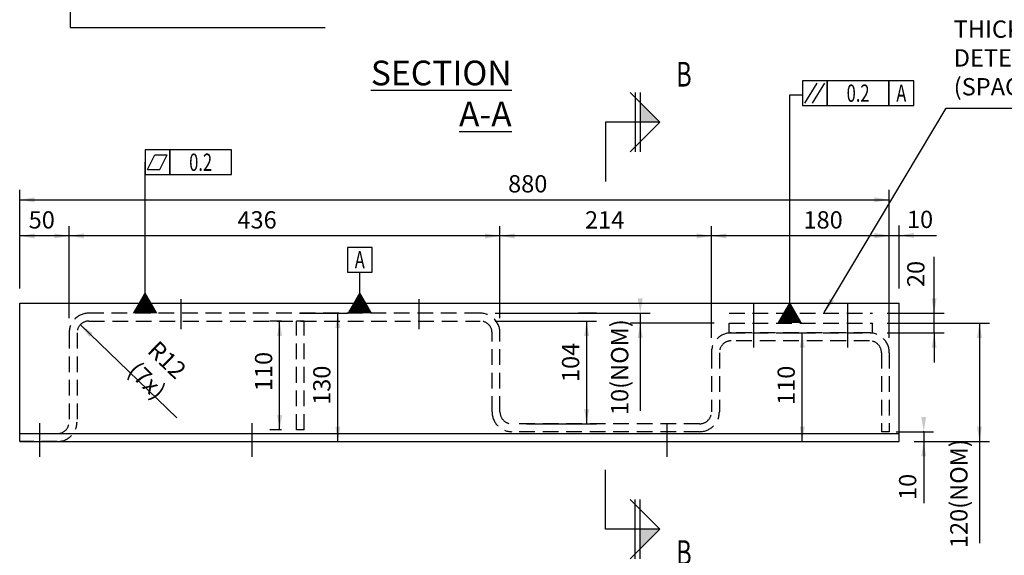
# Model space of a CAD drawing. Units: millimetres. Extents: x 0 to 2970, y 0 to 2100.
# Drawn here: x 719 to 1715, y 503 to 1045 of the extents above; entities that cross this region are included whole.
import ezdxf
from ezdxf.enums import TextEntityAlignment as Align

# ---------------------------------------------------------------- set-up
doc = ezdxf.new("R2010")
doc.units = ezdxf.units.MM
doc.header["$LTSCALE"] = 2.5
doc.linetypes.add('CENTER', pattern=[50.8, 31.75, -6.35, 6.35, -6.35])
doc.linetypes.add('DASHED2', pattern=[9.525, 6.35, -3.175])
for name, color, linetype in [('-02-TEXTS', 7, 'Continuous'), ('-03-DIMENSIONS', 4, 'Continuous'), ('100-OUTFITTING-AND-FOUNDATIONS', 7, 'Continuous')]:
    doc.layers.add(name, color=color, linetype=linetype)
doc.styles.add('TEXT35', font='romans.shx', dxfattribs={"width": 0.7, "height": 17.5})
doc.styles.add('TEXT50', font='romans.shx', dxfattribs={"width": 0.7, "height": 25})
doc.dimstyles.new('STYLE0', dxfattribs={"dimscale": 5, "dimtxt": 3.5, "dimasz": 0.04, "dimexe": 2, "dimexo": 3, "dimgap": 1.5, "dimtad": 3, "dimdec": 0, "dimzin": 0, "dimdsep": 46, "dimtxsty": 'TEXT35', "dimblk": 'DIM_AR', "dimcen": 0, "dimclrd": 4, "dimclre": 4, "dimclrt": 1, "dimadec": 0, "dimazin": 0, "dimtfac": 1, "dimtdec": 0, "dimtmove": 0, "dimatfit": 3, "dimldrblk": 'DIM_AR', "dimfxl": 0, "dimtolj": 1, "dimtzin": 0, "dimarcsym": 0})
doc.dimstyles.new('STYLE3', dxfattribs={"dimscale": 5, "dimtxt": 3.5, "dimasz": 0.04, "dimexe": 2, "dimexo": 3, "dimgap": 1.5, "dimtad": 3, "dimdec": 0, "dimzin": 0, "dimdsep": 46, "dimtxsty": 'TEXT35', "dimblk": 'DIM_DO', "dimblk1": 'DIM_AR_R', "dimblk2": 'DIM_AR_R', "dimsah": 1, "dimcen": 0, "dimclrd": 4, "dimclre": 4, "dimclrt": 1, "dimadec": 0, "dimazin": 0, "dimtfac": 1, "dimtdec": 0, "dimtmove": 0, "dimatfit": 3, "dimldrblk": 'DIM_AR', "dimfxl": 0, "dimtzin": 0, "dimarcsym": 0})

# ---------------------------------------------------------------- blocks, each defined once
blk = doc.blocks.new('Section-arrow1')
at = {"linetype": 'Continuous'}
blk.add_hatch(color=7, dxfattribs=at).paths.add_polyline_path([(11, 0), (7, 4), (7, 0)])
at = {"color": 1, "linetype": 'Continuous'}
for p, q in [((5, 6), (11, 0)), ((11, 0), (0, 0)), ((0, 0), (0, -12)), ((5, -6), (11, 0))]:
    blk.add_line(p, q, dxfattribs=at)
at = {"color": 7, "linetype": 'Continuous'}
for p, q in [((6, 6), (6, -6)), ((7, 6), (7, -6))]:
    blk.add_line(p, q, dxfattribs=at)
at = {"color": 3, "linetype": 'Continuous', "style": 'TEXT50', "width": 0.7}
blk.add_attdef('SA1', (14.2848, 7.2273), '', height=5, dxfattribs=at)
blk = doc.blocks.new('DIM_AR')
blk.add_solid([(-75, 12.5), (-75, -12.5), (0, 0)])
blk = doc.blocks.new('*D21')
at = {"layer": '-03-DIMENSIONS', "color": 4, "lineweight": -2}
for p, q in [((1599.11, 723.12), (1599.11, 836.85)), ((1609.11, 773.12), (1609.11, 836.85)), ((1598.91, 826.85), (1598.71, 826.85)), ((1599.11, 826.85), (1609.11, 826.85)), ((1609.31, 826.85), (1646.75, 826.85))]:
    blk.add_line(p, q, dxfattribs=at)
at = {"layer": 'Defpoints', "color": 0}
for p in [(1599.11, 826.85), (1609.11, 758.12), (1599.11, 708.12)]:
    blk.add_point(p, dxfattribs=at)
at = {"layer": '-03-DIMENSIONS', "color": 4, "lineweight": -2, "xscale": 0.2, "yscale": 0.2, "zscale": 0.2}
blk.add_blockref('DIM_AR', (1599.11, 826.85), dxfattribs=at)
at = {"layer": '-03-DIMENSIONS', "color": 4, "lineweight": -2, "xscale": 0.2, "yscale": 0.2, "zscale": 0.2, "rotation": 180}
blk.add_blockref('DIM_AR', (1609.11, 826.85), dxfattribs=at)
at = {"layer": '-03-DIMENSIONS', "color": 1, "insert": (1630.21, 843.1), "char_height": 17.5, "attachment_point": 5, "style": 'TEXT35'}
blk.add_mtext('\\A1;10', dxfattribs=at)
blk = doc.blocks.new('*D22')
at = {"layer": '-03-DIMENSIONS', "color": 4, "lineweight": -2}
for p, q in [((1597, 738.12), (1700.34, 738.12)), ((1690.34, 737.92), (1690.34, 618.32)), ((1624.11, 618.12), (1700.34, 618.12)), ((1690.34, 618.12), (1690.34, 515.3))]:
    blk.add_line(p, q, dxfattribs=at)
at = {"layer": 'Defpoints', "color": 0}
for p in [(1582, 738.12), (1690.34, 738.12), (1609.11, 618.12)]:
    blk.add_point(p, dxfattribs=at)
at = {"layer": '-03-DIMENSIONS', "color": 4, "lineweight": -2, "xscale": 0.2, "yscale": 0.2, "zscale": 0.2}
for p, rotation in [((1690.34, 738.12), 90), ((1690.34, 618.12), 270)]:
    blk.add_blockref('DIM_AR', p, dxfattribs=dict(at, rotation=rotation))
at = {"layer": '-03-DIMENSIONS', "color": 1, "insert": (1669.5, 565.38), "char_height": 17.5, "attachment_point": 5, "rotation": 90, "style": 'TEXT35'}
blk.add_mtext('\\A1;120(NOM)', dxfattribs=at)
blk = doc.blocks.new('*D23')
at = {"layer": '-03-DIMENSIONS', "color": 4, "lineweight": -2}
for p, q in [((1419.11, 723.12), (1419.11, 836.35)), ((1599.11, 723.12), (1599.11, 836.35)), ((1598.91, 826.35), (1419.31, 826.35))]:
    blk.add_line(p, q, dxfattribs=at)
at = {"layer": 'Defpoints', "color": 0}
for p in [(1419.11, 826.35), (1419.11, 708.12), (1599.11, 708.12)]:
    blk.add_point(p, dxfattribs=at)
at = {"layer": '-03-DIMENSIONS', "color": 4, "lineweight": -2, "xscale": 0.2, "yscale": 0.2, "zscale": 0.2, "rotation": 180}
blk.add_blockref('DIM_AR', (1419.11, 826.35), dxfattribs=at)
at = {"layer": '-03-DIMENSIONS', "color": 4, "lineweight": -2, "xscale": 0.2, "yscale": 0.2, "zscale": 0.2}
blk.add_blockref('DIM_AR', (1599.11, 826.35), dxfattribs=at)
at = {"layer": '-03-DIMENSIONS', "color": 1, "insert": (1532.12, 842.6), "char_height": 17.5, "attachment_point": 5, "style": 'TEXT35'}
blk.add_mtext('\\A1;180', dxfattribs=at)
blk = doc.blocks.new('*D50')
at = {"layer": '-03-DIMENSIONS', "color": 4, "lineweight": -2}
for p, q in [((1205.11, 743.12), (1205.11, 836.35)), ((1419.11, 723.12), (1419.11, 836.35)), ((1418.91, 826.35), (1205.31, 826.35))]:
    blk.add_line(p, q, dxfattribs=at)
at = {"layer": 'Defpoints', "color": 0}
for p in [(1205.11, 826.35), (1205.11, 728.12), (1419.11, 708.12)]:
    blk.add_point(p, dxfattribs=at)
at = {"layer": '-03-DIMENSIONS', "color": 4, "lineweight": -2, "xscale": 0.2, "yscale": 0.2, "zscale": 0.2, "rotation": 180}
blk.add_blockref('DIM_AR', (1205.11, 826.35), dxfattribs=at)
at = {"layer": '-03-DIMENSIONS', "color": 4, "lineweight": -2, "xscale": 0.2, "yscale": 0.2, "zscale": 0.2}
blk.add_blockref('DIM_AR', (1419.11, 826.35), dxfattribs=at)
at = {"layer": '-03-DIMENSIONS', "color": 1, "insert": (1311.03, 842.6), "char_height": 17.5, "attachment_point": 5, "style": 'TEXT35'}
blk.add_mtext('\\A1;214', dxfattribs=at)
blk = doc.blocks.new('*D51')
at = {"layer": '-03-DIMENSIONS', "color": 4, "lineweight": -2}
for p, q in [((769.11, 743.12), (769.11, 836.35)), ((1205.11, 743.12), (1205.11, 836.35)), ((1204.91, 826.35), (769.31, 826.35))]:
    blk.add_line(p, q, dxfattribs=at)
at = {"layer": 'Defpoints', "color": 0}
for p in [(769.11, 826.35), (769.11, 728.12), (1205.11, 728.12)]:
    blk.add_point(p, dxfattribs=at)
at = {"layer": '-03-DIMENSIONS', "color": 4, "lineweight": -2, "xscale": 0.2, "yscale": 0.2, "zscale": 0.2, "rotation": 180}
blk.add_blockref('DIM_AR', (769.11, 826.35), dxfattribs=at)
at = {"layer": '-03-DIMENSIONS', "color": 4, "lineweight": -2, "xscale": 0.2, "yscale": 0.2, "zscale": 0.2}
blk.add_blockref('DIM_AR', (1205.11, 826.35), dxfattribs=at)
at = {"layer": '-03-DIMENSIONS', "color": 1, "insert": (959.29, 842.6), "char_height": 17.5, "attachment_point": 5, "style": 'TEXT35'}
blk.add_mtext('\\A1;436', dxfattribs=at)
blk = doc.blocks.new('*D52')
at = {"layer": '-03-DIMENSIONS', "color": 4, "lineweight": -2}
for p, q in [((719.11, 773.12), (719.11, 836.35)), ((769.11, 743.12), (769.11, 836.35)), ((768.91, 826.35), (719.31, 826.35))]:
    blk.add_line(p, q, dxfattribs=at)
at = {"layer": 'Defpoints', "color": 0}
for p in [(719.11, 826.35), (719.11, 758.12), (769.11, 728.12)]:
    blk.add_point(p, dxfattribs=at)
at = {"layer": '-03-DIMENSIONS', "color": 4, "lineweight": -2, "xscale": 0.2, "yscale": 0.2, "zscale": 0.2, "rotation": 180}
blk.add_blockref('DIM_AR', (719.11, 826.35), dxfattribs=at)
at = {"layer": '-03-DIMENSIONS', "color": 4, "lineweight": -2, "xscale": 0.2, "yscale": 0.2, "zscale": 0.2}
blk.add_blockref('DIM_AR', (769.11, 826.35), dxfattribs=at)
at = {"layer": '-03-DIMENSIONS', "color": 1, "insert": (741.44, 842.6), "char_height": 17.5, "attachment_point": 5, "style": 'TEXT35'}
blk.add_mtext('\\A1;50', dxfattribs=at)
blk = doc.blocks.new('*D24')
at = {"layer": '-03-DIMENSIONS', "color": 4, "lineweight": -2}
for p, q in [((1496.28, 728.12), (1521, 728.12)), ((1511, 618.32), (1511, 727.92)), ((1493.51, 618.12), (1521, 618.12))]:
    blk.add_line(p, q, dxfattribs=at)
at = {"layer": 'Defpoints', "color": 0}
for p in [(1481.28, 728.12), (1511, 728.12), (1478.51, 618.12)]:
    blk.add_point(p, dxfattribs=at)
at = {"layer": '-03-DIMENSIONS', "color": 4, "lineweight": -2, "xscale": 0.2, "yscale": 0.2, "zscale": 0.2}
for p, rotation in [((1511, 728.12), 90), ((1511, 618.12), 270)]:
    blk.add_blockref('DIM_AR', p, dxfattribs=dict(at, rotation=rotation))
at = {"layer": '-03-DIMENSIONS', "color": 1, "insert": (1494.75, 675.04), "char_height": 17.5, "attachment_point": 5, "rotation": 90, "style": 'TEXT35'}
blk.add_mtext('\\A1;110', dxfattribs=at)
blk = doc.blocks.new('*D53')
at = {"layer": '-03-DIMENSIONS', "color": 4, "lineweight": -2}
for p, q in [((1200.11, 740.12), (1302.83, 740.12)), ((1292.83, 739.92), (1292.83, 636.32)), ((1232.11, 636.12), (1302.83, 636.12))]:
    blk.add_line(p, q, dxfattribs=at)
at = {"layer": 'Defpoints', "color": 0}
for p in [(1185.11, 740.12), (1217.11, 636.12), (1292.83, 636.12)]:
    blk.add_point(p, dxfattribs=at)
at = {"layer": '-03-DIMENSIONS', "color": 4, "lineweight": -2, "xscale": 0.2, "yscale": 0.2, "zscale": 0.2}
for p, rotation in [((1292.83, 740.12), 90), ((1292.83, 636.12), 270)]:
    blk.add_blockref('DIM_AR', p, dxfattribs=dict(at, rotation=rotation))
at = {"layer": '-03-DIMENSIONS', "color": 1, "insert": (1276.58, 698.26), "char_height": 17.5, "attachment_point": 5, "rotation": 90, "style": 'TEXT35'}
blk.add_mtext('\\A1;104', dxfattribs=at)
blk = doc.blocks.new('*D55')
at = {"layer": '-03-DIMENSIONS', "color": 4, "lineweight": -2}
blk.add_line((878.16, 641.98), (780.63, 736.33), dxfattribs=at)
at = {"layer": 'Defpoints', "color": 0}
for p in [(780.48, 736.47), (789.11, 728.12)]:
    blk.add_point(p, dxfattribs=at)
at = {"layer": '-03-DIMENSIONS', "color": 4, "lineweight": -2, "xscale": 0.2, "yscale": 0.2, "zscale": 0.2, "rotation": 135.9515672177957}
blk.add_blockref('DIM_AR', (780.48, 736.47), dxfattribs=at)
at = {"layer": '-03-DIMENSIONS', "color": 1, "insert": (858.12, 690.35), "char_height": 17.5, "attachment_point": 5, "rotation": 315.95157, "style": 'TEXT35'}
blk.add_mtext('\\A1;R12 (7x)', dxfattribs=at)
blk = doc.blocks.new('*D64')
at = {"layer": '-03-DIMENSIONS', "color": 4, "lineweight": -2}
for p, q in [((719.11, 773.12), (719.11, 872.88)), ((1599.11, 723.12), (1599.11, 872.88)), ((719.31, 862.88), (1598.91, 862.88))]:
    blk.add_line(p, q, dxfattribs=at)
at = {"layer": 'Defpoints', "color": 0}
for p in [(1599.11, 862.88), (719.11, 758.12), (1599.11, 708.12)]:
    blk.add_point(p, dxfattribs=at)
at = {"layer": '-03-DIMENSIONS', "color": 4, "lineweight": -2, "xscale": 0.2, "yscale": 0.2, "zscale": 0.2, "rotation": 180}
blk.add_blockref('DIM_AR', (719.11, 862.88), dxfattribs=at)
at = {"layer": '-03-DIMENSIONS', "color": 4, "lineweight": -2, "xscale": 0.2, "yscale": 0.2, "zscale": 0.2}
blk.add_blockref('DIM_AR', (1599.11, 862.88), dxfattribs=at)
at = {"layer": '-03-DIMENSIONS', "color": 1, "insert": (1233.2, 879.13), "char_height": 17.5, "attachment_point": 5, "style": 'TEXT35'}
blk.add_mtext('\\A1;880', dxfattribs=at)
blk = doc.blocks.new('*D69')
at = {"layer": '-03-DIMENSIONS', "color": 4, "lineweight": -2}
for p, q in [((1200.11, 748.12), (1357.09, 748.12)), ((1347.09, 748.32), (1347.09, 748.52)), ((1347.09, 748.12), (1347.09, 738.12)), ((1422, 738.12), (1337.09, 738.12)), ((1347.09, 737.92), (1347.09, 649.22))]:
    blk.add_line(p, q, dxfattribs=at)
at = {"layer": 'Defpoints', "color": 0}
for p in [(1185.11, 748.12), (1347.09, 748.12), (1437, 738.12)]:
    blk.add_point(p, dxfattribs=at)
at = {"layer": '-03-DIMENSIONS', "color": 4, "lineweight": -2, "xscale": 0.2, "yscale": 0.2, "zscale": 0.2}
for p, rotation in [((1347.09, 748.12), 270), ((1347.09, 738.12), 90)]:
    blk.add_blockref('DIM_AR', p, dxfattribs=dict(at, rotation=rotation))
at = {"layer": '-03-DIMENSIONS', "color": 1, "insert": (1326.26, 693.47), "char_height": 17.5, "attachment_point": 5, "rotation": 90, "style": 'TEXT35'}
blk.add_mtext('\\A1;10(NOM)', dxfattribs=at)
blk = doc.blocks.new('DIM_AR_R')
blk.add_line((0, 0), (150, 0))
blk.add_solid([(75, -12.5), (75, 12.5), (0, 0)])
blk = doc.blocks.new('*D35')
at = {"layer": '-03-DIMENSIONS', "color": 4, "lineweight": -2}
for p, q in [((1644.47, 748.12), (1644.47, 805.23)), ((1597, 748.12), (1654.47, 748.12)), ((1644.47, 728.32), (1644.47, 747.92)), ((1597, 728.12), (1654.47, 728.12))]:
    blk.add_line(p, q, dxfattribs=at)
at = {"layer": 'Defpoints', "color": 0}
for p in [(1582, 748.12), (1644.47, 748.12), (1582, 728.12)]:
    blk.add_point(p, dxfattribs=at)
at = {"layer": '-03-DIMENSIONS', "color": 4, "lineweight": -2, "xscale": 0.2, "yscale": 0.2, "zscale": 0.2}
for p, rotation in [((1644.47, 748.12), 90), ((1644.47, 728.12), 270)]:
    blk.add_blockref('DIM_AR_R', p, dxfattribs=dict(at, rotation=rotation))
at = {"layer": '-03-DIMENSIONS', "color": 1, "insert": (1628.22, 787.81), "char_height": 17.5, "attachment_point": 5, "rotation": 90, "style": 'TEXT35'}
blk.add_mtext('20', dxfattribs=at)
blk = doc.blocks.new('DIM_DO')
blk.add_hatch(color=256).paths.add_polyline_path([(8.75, 0, 1), (-8.75, 0, 1)])
blk.add_circle((0, 0), 8.75)
blk = doc.blocks.new('*D36')
at = {"layer": '-03-DIMENSIONS', "color": 4, "lineweight": -2}
for p, q in [((1606.11, 628.12), (1643.93, 628.12)), ((1633.93, 628.32), (1633.93, 628.52)), ((1633.93, 628.12), (1633.93, 618.12)), ((1624.11, 618.12), (1643.93, 618.12)), ((1633.93, 617.92), (1633.93, 555.65))]:
    blk.add_line(p, q, dxfattribs=at)
at = {"layer": 'Defpoints', "color": 0}
for p in [(1591.11, 628.12), (1609.11, 618.12), (1633.93, 618.12)]:
    blk.add_point(p, dxfattribs=at)
at = {"layer": '-03-DIMENSIONS', "color": 4, "lineweight": -2, "xscale": 0.2, "yscale": 0.2, "zscale": 0.2}
for p, rotation in [((1633.93, 628.12), 270), ((1633.93, 618.12), 90)]:
    blk.add_blockref('DIM_AR', p, dxfattribs=dict(at, rotation=rotation))
at = {"layer": '-03-DIMENSIONS', "color": 1, "insert": (1617.68, 572.2), "char_height": 17.5, "attachment_point": 5, "rotation": 90, "style": 'TEXT35'}
blk.add_mtext('\\A1;10', dxfattribs=at)
blk = doc.blocks.new('*D20')
at = {"layer": '-03-DIMENSIONS', "color": 4, "lineweight": -2}
for p, q in [((1002.11, 748.12), (1051.07, 748.12)), ((1041.07, 618.32), (1041.07, 747.92)), ((1007.33, 618.12), (1051.07, 618.12))]:
    blk.add_line(p, q, dxfattribs=at)
at = {"layer": 'Defpoints', "color": 0}
for p in [(987.11, 748.12), (1041.07, 748.12), (992.33, 618.12)]:
    blk.add_point(p, dxfattribs=at)
at = {"layer": '-03-DIMENSIONS', "color": 4, "lineweight": -2, "xscale": 0.2, "yscale": 0.2, "zscale": 0.2}
for p, rotation in [((1041.07, 748.12), 90), ((1041.07, 618.12), 270)]:
    blk.add_blockref('DIM_AR', p, dxfattribs=dict(at, rotation=rotation))
at = {"layer": '-03-DIMENSIONS', "color": 1, "insert": (1024.82, 675.13), "char_height": 17.5, "attachment_point": 5, "rotation": 90, "style": 'TEXT35'}
blk.add_mtext('\\A1;130', dxfattribs=at)
blk = doc.blocks.new('Tol-sym-Flatness')
at = {"color": 1, "linetype": 'Continuous'}
for p, q in [((0.5, -1.5), (2, 1.5)), ((2, 1.5), (4.5, 1.5)), ((3, -1.5), (4.5, 1.5)), ((0.5, -1.5), (3, -1.5))]:
    blk.add_line(p, q, dxfattribs=at)
at = {"color": 4, "linetype": 'Continuous'}
blk.add_lwpolyline([(0, -2.5), (5, -2.5), (5, 2.5), (0, 2.5)], close=True, dxfattribs=at)
blk = doc.blocks.new('Tol-Value')
at = {"color": 4, "linetype": 'Continuous'}
blk.add_lwpolyline([(0, -2.5), (12.5, -2.5), (12.5, 2.5), (0, 2.5)], close=True, dxfattribs=at)
at = {"color": 1, "linetype": 'Continuous', "style": 'TEXT35', "width": 0.7}
blk.add_attdef('TOL.VALUE', text='', height=3.5, dxfattribs=at).set_placement((6.25, 0), align=Align.MIDDLE_CENTER)
blk = doc.blocks.new('Tol-sym-Parallelism')
at = {"color": 1, "linetype": 'Continuous'}
for p, q in [((0.5, -2), (3, 2)), ((2, -2), (4.5, 2))]:
    blk.add_line(p, q, dxfattribs=at)
at = {"color": 4, "linetype": 'Continuous'}
blk.add_lwpolyline([(0, -2.5), (5, -2.5), (5, 2.5), (0, 2.5)], close=True, dxfattribs=at)
blk = doc.blocks.new('Ref-Letter')
at = {"color": 4, "linetype": 'Continuous'}
blk.add_lwpolyline([(0, -2.5), (5, -2.5), (5, 2.5), (0, 2.5)], close=True, dxfattribs=at)
at = {"color": 1, "linetype": 'Continuous', "style": 'TEXT35', "width": 0.7}
blk.add_attdef('REF.LETTER', text='', height=3.5, dxfattribs=at).set_placement((2.5, 0), align=Align.MIDDLE_CENTER)
blk = doc.blocks.new('*D42')
at = {"layer": '-03-DIMENSIONS', "color": 4, "lineweight": -2}
for p, q in [((984.11, 740.12), (972.15, 740.12)), ((982.15, 630.32), (982.15, 739.92)), ((984.11, 630.12), (972.15, 630.12))]:
    blk.add_line(p, q, dxfattribs=at)
at = {"layer": 'Defpoints', "color": 0}
for p in [(982.15, 740.12), (999.11, 740.12), (999.11, 630.12)]:
    blk.add_point(p, dxfattribs=at)
at = {"layer": '-03-DIMENSIONS', "color": 4, "lineweight": -2, "xscale": 0.2, "yscale": 0.2, "zscale": 0.2}
for p, rotation in [((982.15, 740.12), 90), ((982.15, 630.12), 270)]:
    blk.add_blockref('DIM_AR', p, dxfattribs=dict(at, rotation=rotation))
at = {"layer": '-03-DIMENSIONS', "color": 1, "insert": (965.9, 689.03), "char_height": 17.5, "attachment_point": 5, "rotation": 90, "style": 'TEXT35'}
blk.add_mtext('\\A1;110', dxfattribs=at)

msp = doc.modelspace()

# ---------------------------------------------------------------- linework, layer by layer
at = {"layer": '-03-DIMENSIONS'}
for p, q in [((1498.29, 738.12), (1498.29, 969.09)), ((1498.29, 969.09), (1511.27, 969.09)), ((845.97, 748.12), (845.97, 900.96)), ((1063.25, 748.12), (1063.25, 789.7)), ((1302.7, 748.12), (1284.68, 748.12)), ((1462, 728.12), (1462, 748.12))]:
    msp.add_line(p, q, dxfattribs=at)
for points in [[(845.97, 748.12, 25, 0, 0), (845.97, 769.77, 0, 0, 0)], [(1063.25, 748.12, 25, 0, 0), (1063.25, 769.77, 0, 0, 0)], [(1498.29, 738.12, 25, 0, 0), (1498.29, 759.77, 0, 0, 0)]]:
    msp.add_lwpolyline(points, format="xyseb", dxfattribs=at)
at = {"color": 7, "linetype": 'CENTER'}
for p, q in [((882.03, 762.45), (882.03, 731.76)), ((1123.03, 762.45), (1123.03, 731.76)), ((1462, 713.29), (1462, 757.27)), ((1557, 713.29), (1557, 757.27)), ((739.11, 636.61), (739.11, 602.51)), ((954.11, 636.61), (954.11, 602.51)), ((1374.11, 636.61), (1374.11, 602.51))]:
    msp.add_line(p, q, dxfattribs=at)
at = {"color": 7, "linetype": 'DASHED2'}
for p, q in [((719.11, 626.12), (757.11, 626.12)), ((757.11, 618.12), (719.11, 618.12))]:
    msp.add_line(p, q, dxfattribs=at)
at = {"layer": '100-OUTFITTING-AND-FOUNDATIONS', "color": 1}
for p, q in [((719.11, 618.12), (719.11, 758.12)), ((719.11, 758.12), (1609.11, 758.12)), ((1609.11, 618.12), (1609.11, 758.12)), ((719.11, 626.12), (1609.11, 626.12)), ((719.11, 618.12), (1609.11, 618.12))]:
    msp.add_line(p, q, dxfattribs=at)
at = {"layer": '100-OUTFITTING-AND-FOUNDATIONS', "color": 7, "linetype": 'DASHED2'}
for p, q in [((1185.11, 748.12), (789.11, 748.12)), ((789.11, 740.12), (1185.11, 740.12)), ((999.11, 630.12), (999.11, 740.12)), ((1007.11, 740.12), (999.11, 740.12)), ((1007.11, 630.12), (1007.11, 740.12)), ((769.11, 728.12), (769.11, 638.12)), ((777.11, 728.12), (777.11, 638.12)), ((1197.11, 648.12), (1197.11, 728.12)), ((1205.11, 648.12), (1205.11, 728.12)), ((1579.11, 728.12), (1439.11, 728.12)), ((1579.11, 720.12), (1439.11, 720.12)), ((1419.11, 708.12), (1419.11, 648.12)), ((1427.11, 708.12), (1427.11, 648.12)), ((1591.11, 708.12), (1591.11, 628.12)), ((1599.11, 708.12), (1599.11, 628.12)), ((1007.11, 630.12), (999.11, 630.12)), ((1407.11, 636.12), (1217.11, 636.12)), ((1407.11, 628.12), (1217.11, 628.12)), ((1599.11, 628.12), (1591.11, 628.12))]:
    msp.add_line(p, q, dxfattribs=at)
at = {"layer": '100-OUTFITTING-AND-FOUNDATIONS', "color": 2, "linetype": 'DASHED2'}
for p, q in [((1437, 748.12), (1582, 748.12)), ((1437, 728.12), (1437, 738.12)), ((1437, 738.12), (1582, 738.12)), ((1582, 728.12), (1582, 738.12)), ((1437, 728.12), (1582, 728.12))]:
    msp.add_line(p, q, dxfattribs=at)
at = {"layer": '100-OUTFITTING-AND-FOUNDATIONS', "color": 7, "linetype": 'DASHED2'}
for centre, radius, start, end in [((789.11, 728.12), 20, 90, 180), ((1185.11, 728.12), 20, 0, 90), ((789.11, 728.12), 12, 90, 180), ((1185.11, 728.12), 12, 0, 90), ((1439.11, 708.12), 20, 90, 180), ((1579.11, 708.12), 20, 0, 90), ((1439.11, 708.12), 12, 90, 180), ((1579.11, 708.12), 12, 0, 90), ((1217.11, 648.12), 20, 180, 270), ((1217.11, 648.12), 12, 180, 270), ((1407.11, 648.12), 12, 270, 0), ((1407.11, 648.12), 20, 270, 0), ((757.11, 638.12), 12, 270, 0), ((757.11, 638.12), 20, 270, 0)]:
    msp.add_arc(centre, radius, start, end, dxfattribs=at)

# ---------------------------------------------------------------- block references
at = {"layer": '-03-DIMENSIONS', "xscale": 5, "yscale": 5, "zscale": 5}
for name, p, values in [('Section-arrow1', (1312, 941.42), {'SA1': 'B'}), ('Tol-Value', (1536.27, 970.9), {'TOL.VALUE': '0.2'}), ('Ref-Letter', (1598.77, 970.9), {'REF.LETTER': 'A'}), ('Tol-Value', (870.97, 900.96), {'TOL.VALUE': '0.2'}), ('Ref-Letter', (1050.75, 802.2), {'REF.LETTER': 'A'})]:
    msp.add_blockref(name, p, dxfattribs=at).add_auto_attribs(values)
for name, p in [('Tol-sym-Parallelism', (1511.27, 970.9)), ('Tol-sym-Flatness', (845.97, 900.96))]:
    msp.add_blockref(name, p, dxfattribs=at)
at = {"layer": '-03-DIMENSIONS'}
ref = msp.add_blockref('Section-arrow1', (1312, 529.34), dxfattribs=dict(at, xscale=-5, yscale=5, zscale=5, rotation=180))
ref.add_attrib('SA1', 'B', (1383.42, 493.21), dxfattribs={"layer": '0', "color": 3, "linetype": 'Continuous', "height": 25, "style": 'TEXT50', "width": 0.7})

# ---------------------------------------------------------------- texts
at = {"layer": '-02-TEXTS', "color": 3, "insert": (1216.98, 1003.86), "char_height": 25, "attachment_point": 3, "style": 'TEXT50'}
msp.add_mtext('{\\LSECTION A-A}', dxfattribs=at)
at = {"layer": '-03-DIMENSIONS', "color": 1, "insert": (1664.3, 963.2), "char_height": 17.5, "attachment_point": 7, "style": 'TEXT35'}
msp.add_mtext('THICKNESS SPACER PLATES TO BE\\PDETERMINED AFTER WELDING DRIP TRAY\\P(SPACER-PLATES NOT TO BE WELDED)', dxfattribs=at)

# ---------------------------------------------------------------- dimensions: what is measured, and where the dimension line sits
at = {"layer": '-03-DIMENSIONS'}
for base, p1, p2, picture, middle in [((1599.11, 862.88), (719.11, 758.12), (1599.11, 708.12), '*D64', (1233.2, 862.88)), ((719.11, 826.35), (769.11, 728.12), (719.11, 758.12), '*D52', (741.44, 826.35)), ((769.11, 826.35), (1205.11, 728.12), (769.11, 728.12), '*D51', (959.29, 826.35)), ((1205.11, 826.35), (1419.11, 708.12), (1205.11, 728.12), '*D50', (1311.03, 826.35)), ((1419.11, 826.35), (1599.11, 708.12), (1419.11, 708.12), '*D23', (1532.12, 826.35)), ((1599.11, 826.85), (1609.11, 758.12), (1599.11, 708.12), '*D21', (1630.21, 826.85))]:
    dim = msp.add_linear_dim(base=base, p1=p1, p2=p2, dimstyle='STYLE0', dxfattribs=at)
    dim.commit()
    dim.dimension.update_dxf_attribs({"geometry": picture, "text_midpoint": middle, "dimtype": 160})
for base, p1, p2, dimstyle, picture, middle in [((1644.47, 748.12), (1582, 728.12), (1582, 748.12), 'STYLE3', '*D35', (1644.47, 787.81)), ((1041.07, 748.12), (992.33, 618.12), (987.11, 748.12), 'STYLE0', '*D20', (1041.07, 675.13)), ((982.15, 740.12), (999.11, 630.12), (999.11, 740.12), 'STYLE0', '*D42', (982.15, 689.03)), ((1292.83, 636.12), (1185.11, 740.12), (1217.11, 636.12), 'STYLE0', '*D53', (1292.83, 698.26)), ((1511, 728.12), (1478.51, 618.12), (1481.28, 728.12), 'STYLE0', '*D24', (1511, 675.04)), ((1633.93, 618.12), (1591.11, 628.12), (1609.11, 618.12), 'STYLE0', '*D36', (1633.93, 572.2))]:
    dim = msp.add_linear_dim(base=base, p1=p1, p2=p2, angle=90, dimstyle=dimstyle, dxfattribs=at)
    dim.commit()
    dim.dimension.update_dxf_attribs({"geometry": picture, "text_midpoint": middle, "dimtype": 160})
for base, p1, p2, text, picture, middle in [((1347.09, 748.12), (1437, 738.12), (1185.11, 748.12), '<>(NOM)', '*D69', (1347.09, 693.47)), ((1690.34, 738.12), (1609.11, 618.12), (1582, 738.12), '120(NOM)', '*D22', (1690.34, 565.38))]:
    dim = msp.add_linear_dim(base=base, p1=p1, p2=p2, angle=90, text=text, dimstyle='STYLE0', dxfattribs=at)
    dim.commit()
    dim.dimension.update_dxf_attribs({"geometry": picture, "text_midpoint": middle, "dimtype": 160})
dim = msp.add_radius_dim(center=(789.11, 728.12), mpoint=(780.48, 736.47), text='<> (7x)', dimstyle='STYLE0', override={"dimtmove": 1}, dxfattribs=at)
dim.commit()
dim.dimension.update_dxf_attribs({"geometry": '*D55', "text_midpoint": (843.63, 675.38), "dimtype": 164})

# ---------------------------------------------------------------- leaders
at = {"layer": '-03-DIMENSIONS', "annotation_type": 0, "has_hookline": 1, "hookline_direction": 0}
for points, text_width in [([(770.34, 1271.44), (770.14, 1037.54), (770.34, 1037.54)], 250.25), ([(1533.18, 748.69), (1656.6, 955.7), (1656.8, 955.7)], 371.58)]:
    msp.add_leader(points, dimstyle='STYLE0', dxfattribs=dict(at, text_width=text_width))

doc.saveas('drawing.dxf')
